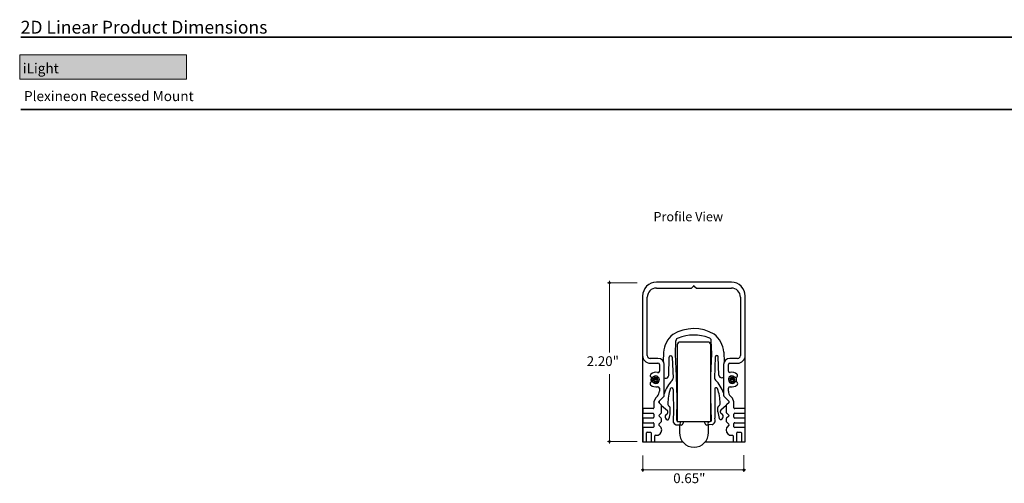
# Model space of a CAD drawing. Units: inches. Extents: x 38.9 to 73.8, y 1.2 to 34.8.
# Drawn here: x 38.9 to 52.5, y 28.3 to 34.7 of the extents above; entities that cross this region are included whole.
import ezdxf

# ---------------------------------------------------------------- set-up
doc = ezdxf.new("R2010")
doc.units = ezdxf.units.IN
doc.header["$MEASUREMENT"] = 0
for name, color, linetype, lineweight in [('description', 7, 'Continuous', 0), ('dimensions', 7, 'Continuous', 0), ('line art', 7, 'Continuous', 0), ('title and graphics', 7, 'Continuous', 0)]:
    doc.layers.add(name, color=color, linetype=linetype, lineweight=lineweight)

# ---------------------------------------------------------------- blocks, each defined once
blk = doc.blocks.new('Block_4')
at = {"layer": 'line art', "color": 7, "lineweight": 25}
for p, q in [((48.749, 31.062), (47.716, 31.062)), ((47.716, 30.981), (48.196, 30.981)), ((48.203, 30.984), (48.227, 31.008)), ((48.238, 31.008), (48.263, 30.984)), ((48.27, 30.981), (48.749, 30.981)), ((47.526, 30.872), (47.526, 28.866)), ((47.591, 30.052), (47.591, 30.856)), ((48.874, 30.856), (48.874, 30.052)), ((48.939, 28.866), (48.939, 30.872)), ((47.981, 30.07), (47.985, 30.254)), ((48.424, 30.239), (48.044, 30.239)), ((48.479, 30.074), (48.472, 30.258)), ((48.004, 30.199), (48.004, 29.156)), ((48.464, 29.156), (48.464, 30.199)), ((47.738, 30.012), (47.631, 30.012)), ((47.815, 30.095), (47.811, 29.971)), ((47.886, 29.779), (47.893, 30.029)), ((47.933, 30.029), (47.946, 29.739)), ((47.995, 29.768), (47.981, 30.07)), ((48.468, 29.771), (48.479, 30.074)), ((48.527, 30.034), (48.518, 29.743)), ((48.578, 29.784), (48.567, 30.034)), ((48.644, 30.101), (48.65, 29.963)), ((48.834, 30.012), (48.727, 30.012)), ((47.631, 29.947), (47.738, 29.947)), ((47.758, 29.927), (47.758, 29.837)), ((47.823, 29.5), (47.823, 29.927)), ((48.642, 29.927), (48.642, 29.5)), ((48.707, 29.837), (48.707, 29.927)), ((48.727, 29.947), (48.834, 29.947)), ((47.649, 29.73), (47.649, 29.724)), ((47.692, 29.751), (47.685, 29.767)), ((48.001, 29.464), (47.995, 29.768)), ((48.467, 29.468), (48.468, 29.771)), ((48.748, 29.751), (48.74, 29.768)), ((47.758, 29.604), (47.758, 29.563)), ((47.947, 29.587), (47.947, 29.574)), ((47.947, 29.574), (47.95, 29.265)), ((48.519, 29.591), (48.519, 29.578)), ((48.519, 29.578), (48.52, 29.269)), ((48.707, 29.563), (48.707, 29.604)), ((47.703, 29.467), (47.681, 29.414)), ((47.73, 29.494), (47.703, 29.467)), ((47.749, 29.421), (47.821, 29.492)), ((47.996, 29.161), (48.001, 29.464)), ((48.477, 29.165), (48.467, 29.468)), ((48.645, 29.492), (48.716, 29.421)), ((48.762, 29.467), (48.736, 29.494)), ((48.784, 29.414), (48.762, 29.467)), ((47.528, 29.312), (47.528, 29.267)), ((47.671, 29.322), (47.538, 29.322)), ((47.681, 29.414), (47.681, 29.332)), ((47.783, 29.373), (47.749, 29.407)), ((47.788, 29.363), (47.867, 29.294)), ((47.788, 29.274), (47.788, 29.359)), ((47.908, 29.273), (47.906, 29.333)), ((48.563, 29.278), (48.564, 29.338)), ((48.678, 29.366), (48.603, 29.3)), ((48.677, 29.359), (48.677, 29.274)), ((48.716, 29.407), (48.683, 29.373)), ((48.784, 29.332), (48.784, 29.414)), ((48.927, 29.322), (48.794, 29.322)), ((48.937, 29.267), (48.937, 29.312)), ((47.528, 29.182), (47.528, 29.137)), ((47.538, 29.257), (47.671, 29.257)), ((47.671, 29.192), (47.538, 29.192)), ((47.681, 29.247), (47.681, 29.202)), ((47.752, 29.232), (47.781, 29.258)), ((47.782, 29.188), (47.752, 29.218)), ((47.788, 29.153), (47.788, 29.174)), ((47.95, 29.265), (47.949, 29.184)), ((48.52, 29.269), (48.523, 29.189)), ((48.677, 29.174), (48.677, 29.153)), ((48.713, 29.218), (48.683, 29.188)), ((48.685, 29.258), (48.713, 29.232)), ((48.784, 29.202), (48.784, 29.247)), ((48.794, 29.257), (48.927, 29.257)), ((48.927, 29.192), (48.794, 29.192)), ((48.937, 29.137), (48.937, 29.182)), ((47.528, 29.052), (47.528, 28.876)), ((47.538, 29.127), (47.671, 29.127)), ((47.671, 29.062), (47.538, 29.062)), ((47.681, 29.117), (47.681, 29.072)), ((47.751, 29.107), (47.783, 29.139)), ((47.78, 29.064), (47.751, 29.093)), ((47.989, 29.098), (48.031, 29.097)), ((48.014, 29.146), (48.454, 29.146)), ((48.032, 29.14), (48.015, 29.141)), ((48.033, 29.086), (48.033, 28.991)), ((48.059, 29.096), (48.043, 29.096)), ((48.084, 29.146), (48.084, 29.121)), ((48.384, 29.121), (48.384, 29.146)), ((48.425, 29.096), (48.409, 29.096)), ((48.435, 28.991), (48.435, 29.086)), ((48.44, 29.143), (48.457, 29.144)), ((48.484, 29.102), (48.442, 29.1)), ((48.683, 29.139), (48.714, 29.107)), ((48.714, 29.093), (48.686, 29.064)), ((48.784, 29.072), (48.784, 29.117)), ((48.794, 29.127), (48.927, 29.127)), ((48.927, 29.062), (48.794, 29.062)), ((48.937, 28.876), (48.937, 29.052)), ((47.578, 28.876), (47.578, 28.988)), ((47.588, 28.998), (47.633, 28.998)), ((47.643, 28.988), (47.643, 28.876)), ((47.693, 28.876), (47.693, 28.946)), ((47.703, 28.956), (47.734, 28.956)), ((48.731, 28.956), (48.762, 28.956)), ((48.772, 28.946), (48.772, 28.876)), ((48.822, 28.876), (48.822, 28.988)), ((48.832, 28.998), (48.877, 28.998)), ((48.887, 28.988), (48.887, 28.876)), ((47.526, 28.866), (48.077, 28.866)), ((47.538, 28.866), (47.568, 28.866)), ((47.653, 28.866), (47.683, 28.866)), ((48.391, 28.866), (48.939, 28.866)), ((48.782, 28.866), (48.812, 28.866)), ((48.897, 28.866), (48.927, 28.866))]:
    blk.add_line(p, q, dxfattribs=at)
for points in [[(47.645, 29.72), (47.649, 29.743), (47.655, 29.753)], [(47.652, 29.69), (47.649, 29.697), (47.645, 29.72)], [(47.664, 29.754), (47.662, 29.752), (47.656, 29.74), (47.654, 29.726), (47.656, 29.713), (47.66, 29.701), (47.667, 29.691), (47.677, 29.684), (47.693, 29.678), (47.71, 29.678), (47.724, 29.685), (47.734, 29.697), (47.739, 29.71), (47.738, 29.724), (47.732, 29.736), (47.723, 29.744), (47.712, 29.747), (47.701, 29.746), (47.692, 29.741), (47.687, 29.733), (47.685, 29.725), (47.686, 29.717), (47.69, 29.712), (47.696, 29.708), (47.696, 29.708)], [(48.716, 29.747), (48.712, 29.74), (48.71, 29.726), (48.712, 29.713), (48.716, 29.701), (48.723, 29.691), (48.733, 29.684), (48.749, 29.678), (48.766, 29.678), (48.78, 29.685), (48.79, 29.697), (48.795, 29.71), (48.794, 29.724), (48.788, 29.736), (48.779, 29.744), (48.768, 29.747), (48.757, 29.746), (48.748, 29.741), (48.743, 29.733), (48.741, 29.725), (48.742, 29.717), (48.746, 29.712), (48.752, 29.708), (48.752, 29.708)]]:
    blk.add_lwpolyline(points, dxfattribs=at)
for centre in [(47.705, 29.72), (48.761, 29.72)]:
    blk.add_circle(centre, 0.00517, dxfattribs=at)
for points in [[(47.716, 31.062), (47.611, 31.062), (47.526, 30.976), (47.526, 30.872)], [(48.939, 30.872), (48.939, 30.976), (48.854, 31.062), (48.749, 31.062)], [(47.716, 30.981), (47.647, 30.981), (47.591, 30.925), (47.591, 30.856)], [(48.196, 30.981), (48.198, 30.981), (48.201, 30.982), (48.203, 30.984)], [(48.233, 31.011), (48.23, 31.011), (48.228, 31.01), (48.227, 31.008)], [(48.238, 31.008), (48.237, 31.01), (48.235, 31.011), (48.233, 31.011)], [(48.263, 30.984), (48.264, 30.982), (48.267, 30.981), (48.27, 30.981)], [(48.874, 30.856), (48.874, 30.925), (48.818, 30.981), (48.749, 30.981)], [(48.512, 30.346), (48.337, 30.451), (48.118, 30.449), (47.943, 30.342)], [(47.943, 30.342), (47.868, 30.282), (47.821, 30.192), (47.815, 30.095)], [(48.016, 30.294), (47.998, 30.291), (47.984, 30.274), (47.985, 30.254)], [(48.044, 30.239), (48.022, 30.239), (48.004, 30.221), (48.004, 30.199)], [(48.44, 30.297), (48.303, 30.349), (48.152, 30.348), (48.016, 30.294)], [(48.464, 30.199), (48.464, 30.221), (48.446, 30.239), (48.424, 30.239)], [(48.472, 30.258), (48.472, 30.277), (48.459, 30.294), (48.44, 30.297)], [(48.644, 30.101), (48.637, 30.198), (48.589, 30.287), (48.512, 30.346)], [(47.526, 30.052), (47.526, 29.994), (47.573, 29.947), (47.631, 29.947)], [(47.591, 30.052), (47.591, 30.03), (47.609, 30.012), (47.631, 30.012)], [(47.823, 29.927), (47.823, 29.974), (47.785, 30.012), (47.738, 30.012)], [(48.727, 30.012), (48.68, 30.012), (48.642, 29.974), (48.642, 29.927)], [(48.834, 29.947), (48.892, 29.947), (48.939, 29.994), (48.939, 30.052)], [(48.834, 30.012), (48.856, 30.012), (48.874, 30.03), (48.874, 30.052)], [(47.758, 29.927), (47.758, 29.938), (47.749, 29.947), (47.738, 29.947)], [(48.727, 29.947), (48.716, 29.947), (48.707, 29.938), (48.707, 29.927)], [(47.733, 29.818), (47.7, 29.827), (47.666, 29.819), (47.64, 29.797)], [(47.935, 29.71), (47.883, 29.659), (47.844, 29.596), (47.823, 29.527)], [(47.935, 29.71), (47.943, 29.717), (47.947, 29.728), (47.946, 29.739)], [(48.518, 29.743), (48.517, 29.732), (48.522, 29.721), (48.53, 29.714)], [(48.642, 29.538), (48.619, 29.605), (48.581, 29.665), (48.53, 29.714)], [(48.825, 29.797), (48.8, 29.819), (48.765, 29.827), (48.732, 29.818)], [(48.813, 29.69), (48.824, 29.71), (48.823, 29.734), (48.811, 29.753)], [(47.636, 29.647), (47.663, 29.625), (47.699, 29.616), (47.733, 29.623)], [(47.73, 29.494), (47.748, 29.512), (47.758, 29.537), (47.758, 29.563)], [(47.758, 29.604), (47.757, 29.616), (47.745, 29.625), (47.733, 29.623)], [(47.908, 29.594), (47.887, 29.528), (47.875, 29.459), (47.874, 29.39)], [(48.595, 29.395), (48.593, 29.464), (48.58, 29.533), (48.558, 29.598)], [(48.732, 29.623), (48.72, 29.625), (48.708, 29.616), (48.707, 29.604)], [(48.707, 29.563), (48.707, 29.537), (48.717, 29.512), (48.736, 29.494)], [(48.732, 29.623), (48.766, 29.616), (48.802, 29.625), (48.829, 29.647)], [(47.754, 29.426), (47.752, 29.419), (47.751, 29.411), (47.753, 29.403)], [(47.821, 29.492), (47.822, 29.494), (47.823, 29.497), (47.823, 29.5)], [(48.642, 29.5), (48.642, 29.497), (48.643, 29.494), (48.645, 29.492)], [(47.538, 29.322), (47.533, 29.322), (47.528, 29.318), (47.528, 29.312)], [(47.671, 29.322), (47.677, 29.322), (47.681, 29.327), (47.681, 29.332)], [(47.788, 29.359), (47.789, 29.365), (47.786, 29.37), (47.783, 29.373)], [(47.874, 29.39), (47.874, 29.376), (47.881, 29.363), (47.893, 29.355)], [(47.906, 29.333), (47.904, 29.342), (47.899, 29.349), (47.893, 29.355)], [(48.577, 29.36), (48.57, 29.354), (48.565, 29.346), (48.564, 29.338)], [(48.577, 29.36), (48.588, 29.368), (48.595, 29.381), (48.595, 29.395)], [(48.683, 29.373), (48.679, 29.37), (48.677, 29.365), (48.677, 29.359)], [(48.715, 29.405), (48.716, 29.41), (48.717, 29.415), (48.717, 29.42)], [(48.784, 29.332), (48.784, 29.327), (48.788, 29.322), (48.794, 29.322)], [(48.937, 29.312), (48.937, 29.318), (48.932, 29.322), (48.927, 29.322)], [(47.528, 29.267), (47.528, 29.262), (47.533, 29.257), (47.538, 29.257)], [(47.538, 29.192), (47.533, 29.192), (47.528, 29.188), (47.528, 29.182)], [(47.681, 29.247), (47.681, 29.253), (47.677, 29.257), (47.671, 29.257)], [(47.671, 29.192), (47.677, 29.192), (47.681, 29.197), (47.681, 29.202)], [(47.781, 29.258), (47.786, 29.261), (47.789, 29.267), (47.788, 29.274)], [(47.788, 29.174), (47.789, 29.179), (47.786, 29.184), (47.782, 29.188)], [(47.783, 29.139), (47.786, 29.142), (47.789, 29.148), (47.788, 29.153)], [(47.865, 29.167), (47.875, 29.164), (47.886, 29.17), (47.889, 29.18)], [(47.889, 29.18), (47.9, 29.21), (47.906, 29.242), (47.908, 29.273)], [(47.949, 29.184), (47.938, 29.153), (47.95, 29.118), (47.978, 29.101)], [(48.004, 29.156), (48.004, 29.151), (48.008, 29.146), (48.014, 29.146)], [(48.454, 29.146), (48.459, 29.146), (48.464, 29.151), (48.464, 29.156)], [(48.495, 29.105), (48.523, 29.122), (48.535, 29.157), (48.523, 29.189)], [(48.563, 29.278), (48.565, 29.246), (48.572, 29.215), (48.582, 29.185)], [(48.582, 29.185), (48.586, 29.175), (48.597, 29.169), (48.607, 29.172)], [(48.677, 29.274), (48.677, 29.267), (48.679, 29.261), (48.685, 29.258)], [(48.683, 29.188), (48.679, 29.184), (48.677, 29.179), (48.677, 29.174)], [(48.677, 29.153), (48.677, 29.148), (48.679, 29.142), (48.683, 29.139)], [(48.794, 29.257), (48.788, 29.257), (48.784, 29.253), (48.784, 29.247)], [(48.784, 29.202), (48.784, 29.197), (48.788, 29.192), (48.794, 29.192)], [(48.927, 29.257), (48.932, 29.257), (48.937, 29.262), (48.937, 29.267)], [(48.937, 29.182), (48.937, 29.188), (48.932, 29.192), (48.927, 29.192)], [(47.528, 29.137), (47.528, 29.132), (47.533, 29.127), (47.538, 29.127)], [(47.538, 29.062), (47.533, 29.062), (47.528, 29.058), (47.528, 29.052)], [(47.681, 29.117), (47.681, 29.123), (47.677, 29.127), (47.671, 29.127)], [(47.671, 29.062), (47.677, 29.062), (47.681, 29.067), (47.681, 29.072)], [(47.742, 28.958), (47.781, 28.974), (47.8, 29.018), (47.784, 29.057)], [(47.751, 29.107), (47.747, 29.103), (47.747, 29.097), (47.751, 29.093)], [(47.784, 29.057), (47.783, 29.059), (47.782, 29.062), (47.78, 29.064)], [(47.978, 29.101), (47.981, 29.099), (47.985, 29.098), (47.989, 29.098)], [(48.043, 29.096), (48.037, 29.096), (48.033, 29.092), (48.033, 29.086)], [(48.059, 29.096), (48.072, 29.096), (48.084, 29.107), (48.084, 29.121)], [(48.384, 29.121), (48.384, 29.107), (48.395, 29.096), (48.409, 29.096)], [(48.435, 29.086), (48.435, 29.092), (48.43, 29.096), (48.425, 29.096)], [(48.484, 29.102), (48.488, 29.102), (48.492, 29.103), (48.495, 29.105)], [(48.681, 29.057), (48.665, 29.018), (48.684, 28.974), (48.723, 28.958)], [(48.686, 29.064), (48.684, 29.062), (48.682, 29.059), (48.681, 29.057)], [(48.714, 29.093), (48.718, 29.097), (48.718, 29.103), (48.714, 29.107)], [(48.794, 29.127), (48.788, 29.127), (48.784, 29.123), (48.784, 29.117)], [(48.784, 29.072), (48.784, 29.067), (48.788, 29.062), (48.794, 29.062)], [(48.927, 29.127), (48.932, 29.127), (48.937, 29.132), (48.937, 29.137)], [(48.937, 29.052), (48.937, 29.058), (48.932, 29.062), (48.927, 29.062)], [(47.588, 28.998), (47.582, 28.998), (47.578, 28.993), (47.578, 28.988)], [(47.643, 28.988), (47.643, 28.993), (47.638, 28.998), (47.633, 28.998)], [(47.703, 28.956), (47.697, 28.956), (47.693, 28.952), (47.693, 28.946)], [(47.734, 28.956), (47.737, 28.956), (47.74, 28.957), (47.742, 28.958)], [(48.723, 28.958), (48.725, 28.957), (48.728, 28.956), (48.731, 28.956)], [(48.772, 28.946), (48.772, 28.952), (48.768, 28.956), (48.762, 28.956)], [(48.832, 28.998), (48.827, 28.998), (48.822, 28.993), (48.822, 28.988)], [(48.887, 28.988), (48.887, 28.993), (48.883, 28.998), (48.877, 28.998)], [(47.528, 28.876), (47.528, 28.871), (47.533, 28.866), (47.538, 28.866)], [(47.568, 28.866), (47.573, 28.866), (47.578, 28.871), (47.578, 28.876)], [(47.643, 28.876), (47.643, 28.871), (47.647, 28.866), (47.653, 28.866)], [(47.683, 28.866), (47.688, 28.866), (47.693, 28.871), (47.693, 28.876)], [(48.772, 28.876), (48.772, 28.871), (48.777, 28.866), (48.782, 28.866)], [(48.812, 28.866), (48.818, 28.866), (48.822, 28.871), (48.822, 28.876)], [(48.887, 28.876), (48.887, 28.871), (48.892, 28.866), (48.897, 28.866)], [(48.927, 28.866), (48.932, 28.866), (48.937, 28.871), (48.937, 28.876)]]:
    blk.add_open_spline(points, degree=3, dxfattribs=at)
for points, knots in [([(47.933, 30.029), (47.933, 30.041), (47.924, 30.049), (47.913, 30.049), (47.901, 30.049), (47.893, 30.04), (47.893, 30.029)], [0, 0, 0, 0, 1, 1, 1, 2, 2, 2, 2]), ([(48.567, 30.034), (48.567, 30.045), (48.558, 30.054), (48.547, 30.054), (48.536, 30.054), (48.527, 30.045), (48.527, 30.034)], [0, 0, 0, 0, 1, 1, 1, 2, 2, 2, 2]), ([(47.733, 29.818), (47.744, 29.815), (47.755, 29.821), (47.758, 29.831), (47.758, 29.833), (47.758, 29.835), (47.758, 29.837)], [0, 0, 0, 0, 1, 1, 1, 2, 2, 2, 2]), ([(48.707, 29.837), (48.707, 29.826), (48.716, 29.817), (48.727, 29.817), (48.728, 29.817), (48.73, 29.817), (48.732, 29.818)], [0, 0, 0, 0, 1, 1, 1, 2, 2, 2, 2]), ([(47.64, 29.797), (47.629, 29.788), (47.628, 29.772), (47.637, 29.762), (47.646, 29.751), (47.662, 29.75), (47.672, 29.759), (47.672, 29.759), (47.672, 29.759), (47.673, 29.759)], [0, 0, 0, 0, 1, 1, 1, 2, 2, 2, 3, 3, 3, 3]), ([(47.658, 29.689), (47.657, 29.691), (47.656, 29.692), (47.655, 29.693), (47.652, 29.698), (47.65, 29.705), (47.649, 29.711), (47.648, 29.718), (47.649, 29.725), (47.65, 29.731), (47.651, 29.738), (47.653, 29.744), (47.657, 29.749), (47.658, 29.751), (47.66, 29.752), (47.661, 29.754)], [0, 0, 0, 0, 1, 1, 1, 2, 2, 2, 3, 3, 3, 4, 4, 4, 5, 5, 5, 5]), ([(47.671, 29.683), (47.691, 29.664), (47.724, 29.664), (47.743, 29.685), (47.763, 29.705), (47.762, 29.738), (47.742, 29.757), (47.723, 29.776), (47.693, 29.776), (47.673, 29.759)], [0, 0, 0, 0, 1, 1, 1, 2, 2, 2, 3, 3, 3, 3]), ([(47.692, 29.751), (47.688, 29.749), (47.684, 29.746), (47.682, 29.743), (47.679, 29.74), (47.677, 29.736), (47.675, 29.732), (47.674, 29.728), (47.673, 29.724), (47.674, 29.719), (47.674, 29.715), (47.675, 29.711), (47.677, 29.707), (47.679, 29.704), (47.682, 29.7), (47.686, 29.698), (47.689, 29.695), (47.693, 29.694), (47.697, 29.693), (47.702, 29.692), (47.706, 29.692), (47.71, 29.693), (47.714, 29.695), (47.718, 29.697), (47.721, 29.7), (47.724, 29.703), (47.726, 29.706), (47.727, 29.71), (47.729, 29.715), (47.729, 29.719), (47.728, 29.723), (47.727, 29.727), (47.725, 29.731), (47.722, 29.734), (47.719, 29.737), (47.715, 29.739), (47.711, 29.74), (47.707, 29.74), (47.702, 29.74), (47.698, 29.738), (47.695, 29.736), (47.692, 29.733), (47.69, 29.73), (47.688, 29.726), (47.687, 29.722), (47.688, 29.718), (47.689, 29.714), (47.692, 29.71), (47.696, 29.708)], [0, 0, 0, 0, 1, 1, 1, 2, 2, 2, 3, 3, 3, 4, 4, 4, 5, 5, 5, 6, 6, 6, 7, 7, 7, 8, 8, 8, 9, 9, 9, 10, 10, 10, 11, 11, 11, 12, 12, 12, 13, 13, 13, 14, 14, 14, 15, 15, 15, 16, 16, 16, 16]), ([(47.737, 29.728), (47.733, 29.746), (47.714, 29.757), (47.697, 29.752), (47.695, 29.752), (47.693, 29.751), (47.692, 29.751)], [0, 0, 0, 0, 1, 1, 1, 2, 2, 2, 2]), ([(47.823, 29.747), (47.842, 29.735), (47.867, 29.739), (47.879, 29.758), (47.883, 29.764), (47.886, 29.771), (47.886, 29.779)], [0, 0, 0, 0, 1, 1, 1, 2, 2, 2, 2]), ([(48.578, 29.784), (48.579, 29.762), (48.597, 29.745), (48.619, 29.746), (48.627, 29.746), (48.635, 29.749), (48.642, 29.754)], [0, 0, 0, 0, 1, 1, 1, 2, 2, 2, 2]), ([(48.793, 29.759), (48.771, 29.778), (48.739, 29.775), (48.72, 29.754), (48.702, 29.733), (48.704, 29.7), (48.725, 29.682), (48.745, 29.664), (48.775, 29.665), (48.794, 29.683)], [0, 0, 0, 0, 1, 1, 1, 2, 2, 2, 3, 3, 3, 3]), ([(48.748, 29.751), (48.744, 29.749), (48.74, 29.746), (48.738, 29.743), (48.735, 29.74), (48.733, 29.736), (48.731, 29.732), (48.73, 29.728), (48.729, 29.724), (48.73, 29.719), (48.73, 29.715), (48.731, 29.711), (48.733, 29.707), (48.735, 29.704), (48.738, 29.7), (48.742, 29.698), (48.745, 29.695), (48.749, 29.694), (48.753, 29.693), (48.758, 29.692), (48.762, 29.692), (48.766, 29.693), (48.77, 29.695), (48.774, 29.697), (48.777, 29.7), (48.78, 29.703), (48.782, 29.706), (48.783, 29.71), (48.785, 29.715), (48.785, 29.719), (48.784, 29.723), (48.783, 29.727), (48.781, 29.731), (48.778, 29.734), (48.775, 29.737), (48.771, 29.739), (48.767, 29.74), (48.763, 29.74), (48.758, 29.74), (48.754, 29.738), (48.751, 29.736), (48.748, 29.733), (48.746, 29.73), (48.744, 29.726), (48.743, 29.722), (48.744, 29.718), (48.745, 29.714), (48.748, 29.71), (48.752, 29.708)], [0, 0, 0, 0, 1, 1, 1, 2, 2, 2, 3, 3, 3, 4, 4, 4, 5, 5, 5, 6, 6, 6, 7, 7, 7, 8, 8, 8, 9, 9, 9, 10, 10, 10, 11, 11, 11, 12, 12, 12, 13, 13, 13, 14, 14, 14, 15, 15, 15, 16, 16, 16, 16]), ([(48.793, 29.728), (48.789, 29.746), (48.77, 29.757), (48.753, 29.752), (48.751, 29.752), (48.749, 29.751), (48.748, 29.751)], [0, 0, 0, 0, 1, 1, 1, 2, 2, 2, 2]), ([(48.793, 29.759), (48.803, 29.75), (48.819, 29.751), (48.828, 29.761), (48.837, 29.772), (48.836, 29.787), (48.825, 29.797), (48.825, 29.797), (48.825, 29.797), (48.825, 29.797)], [0, 0, 0, 0, 1, 1, 1, 2, 2, 2, 3, 3, 3, 3]), ([(48.804, 29.754), (48.806, 29.752), (48.807, 29.751), (48.808, 29.749), (48.812, 29.744), (48.814, 29.737), (48.816, 29.731), (48.817, 29.724), (48.817, 29.717), (48.816, 29.711), (48.815, 29.704), (48.813, 29.697), (48.809, 29.692), (48.809, 29.691), (48.808, 29.69), (48.807, 29.689)], [0, 0, 0, 0, 1, 1, 1, 2, 2, 2, 3, 3, 3, 4, 4, 4, 5, 5, 5, 5]), ([(47.671, 29.683), (47.661, 29.693), (47.645, 29.693), (47.635, 29.683), (47.626, 29.673), (47.626, 29.657), (47.636, 29.647), (47.636, 29.647), (47.636, 29.647), (47.636, 29.647)], [0, 0, 0, 0, 1, 1, 1, 2, 2, 2, 3, 3, 3, 3]), ([(47.947, 29.587), (47.947, 29.598), (47.938, 29.606), (47.927, 29.606), (47.918, 29.606), (47.911, 29.601), (47.908, 29.594)], [0, 0, 0, 0, 1, 1, 1, 2, 2, 2, 2]), ([(48.558, 29.598), (48.553, 29.609), (48.542, 29.613), (48.532, 29.609), (48.524, 29.606), (48.519, 29.599), (48.519, 29.591)], [0, 0, 0, 0, 1, 1, 1, 2, 2, 2, 2]), ([(48.829, 29.647), (48.839, 29.657), (48.839, 29.673), (48.83, 29.683), (48.82, 29.693), (48.804, 29.693), (48.794, 29.683), (48.794, 29.683), (48.794, 29.683), (48.794, 29.683)], [0, 0, 0, 0, 1, 1, 1, 2, 2, 2, 3, 3, 3, 3]), ([(47.749, 29.421), (47.745, 29.417), (47.745, 29.411), (47.749, 29.407), (47.749, 29.407), (47.749, 29.407), (47.749, 29.407)], [0, 0, 0, 0, 1, 1, 1, 2, 2, 2, 2]), ([(47.857, 29.245), (47.873, 29.253), (47.88, 29.272), (47.872, 29.287), (47.871, 29.29), (47.869, 29.292), (47.867, 29.294)], [0, 0, 0, 0, 1, 1, 1, 2, 2, 2, 2]), ([(48.603, 29.3), (48.591, 29.286), (48.593, 29.266), (48.606, 29.255), (48.608, 29.253), (48.611, 29.252), (48.613, 29.25)], [0, 0, 0, 0, 1, 1, 1, 2, 2, 2, 2]), ([(48.716, 29.407), (48.72, 29.411), (48.72, 29.417), (48.716, 29.421), (48.716, 29.421), (48.716, 29.421), (48.716, 29.421)], [0, 0, 0, 0, 1, 1, 1, 2, 2, 2, 2]), ([(47.752, 29.232), (47.748, 29.228), (47.748, 29.222), (47.752, 29.218), (47.752, 29.218), (47.752, 29.218), (47.752, 29.218)], [0, 0, 0, 0, 1, 1, 1, 2, 2, 2, 2]), ([(47.857, 29.245), (47.837, 29.234), (47.829, 29.209), (47.84, 29.188), (47.845, 29.178), (47.854, 29.171), (47.865, 29.167)], [0, 0, 0, 0, 1, 1, 1, 2, 2, 2, 2]), ([(47.996, 29.161), (47.995, 29.15), (48.004, 29.141), (48.015, 29.141), (48.015, 29.141), (48.015, 29.141), (48.015, 29.141)], [0, 0, 0, 0, 1, 1, 1, 2, 2, 2, 2]), ([(48.457, 29.144), (48.468, 29.144), (48.477, 29.154), (48.477, 29.165), (48.477, 29.165), (48.477, 29.165), (48.477, 29.165)], [0, 0, 0, 0, 1, 1, 1, 2, 2, 2, 2]), ([(48.607, 29.172), (48.629, 29.179), (48.642, 29.203), (48.635, 29.225), (48.631, 29.236), (48.624, 29.245), (48.613, 29.25)], [0, 0, 0, 0, 1, 1, 1, 2, 2, 2, 2]), ([(48.713, 29.218), (48.717, 29.222), (48.717, 29.228), (48.713, 29.232), (48.713, 29.232), (48.713, 29.232), (48.713, 29.232)], [0, 0, 0, 0, 1, 1, 1, 2, 2, 2, 2]), ([(48.031, 29.097), (48.043, 29.1), (48.051, 29.112), (48.048, 29.124), (48.047, 29.132), (48.04, 29.138), (48.032, 29.14)], [0, 0, 0, 0, 1, 1, 1, 2, 2, 2, 2]), ([(48.44, 29.143), (48.429, 29.14), (48.422, 29.128), (48.425, 29.116), (48.427, 29.108), (48.434, 29.102), (48.442, 29.1)], [0, 0, 0, 0, 1, 1, 1, 2, 2, 2, 2]), ([(48.033, 28.991), (48.033, 28.88), (48.123, 28.79), (48.234, 28.79), (48.345, 28.79), (48.435, 28.88), (48.435, 28.991)], [0, 0, 0, 0, 1, 1, 1, 2, 2, 2, 2])]:
    blk.add_open_spline(points, degree=3, knots=knots, dxfattribs=at)
blk = doc.blocks.new('Block_10')
at = {"layer": 'dimensions', "transparency": 33554687}
h = blk.add_hatch(color=7, dxfattribs=at)
h.dxf.hatch_style = 2
edge = h.paths.add_edge_path()
edge.add_spline(control_points=[(48.906, 28.477), (48.906, 28.469), (48.912, 28.463), (48.92, 28.463), (48.928, 28.463), (48.934, 28.469), (48.934, 28.477), (48.934, 28.484), (48.928, 28.491), (48.92, 28.491), (48.912, 28.491), (48.906, 28.484), (48.906, 28.477)], knot_values=[0, 0, 0, 0, 1, 1, 1, 2, 2, 2, 3, 3, 3, 4, 4, 4, 4], degree=3, periodic=0)
edge.add_line((48.906, 28.477), (48.906, 28.477))
at = {"layer": 'dimensions', "color": 7, "lineweight": 20}
blk.add_line((48.92, 28.45), (48.92, 28.679), dxfattribs=at)
at = {"layer": 'dimensions'}
blk.add_open_spline([(48.906, 28.477), (48.906, 28.469), (48.912, 28.463), (48.92, 28.463), (48.928, 28.463), (48.934, 28.469), (48.934, 28.477), (48.934, 28.484), (48.928, 28.491), (48.92, 28.491), (48.912, 28.491), (48.906, 28.484), (48.906, 28.477)], degree=3, knots=[0, 0, 0, 0, 1, 1, 1, 2, 2, 2, 3, 3, 3, 4, 4, 4, 4], dxfattribs=at)
blk = doc.blocks.new('Block_11')
at = {"layer": 'dimensions', "transparency": 33554687}
h = blk.add_hatch(color=7, dxfattribs=at)
h.dxf.hatch_style = 2
edge = h.paths.add_edge_path()
edge.add_spline(control_points=[(47.515, 28.478), (47.515, 28.47), (47.521, 28.464), (47.529, 28.464), (47.536, 28.464), (47.543, 28.47), (47.543, 28.478), (47.543, 28.485), (47.536, 28.492), (47.529, 28.492), (47.521, 28.492), (47.515, 28.485), (47.515, 28.478)], knot_values=[0, 0, 0, 0, 1, 1, 1, 2, 2, 2, 3, 3, 3, 4, 4, 4, 4], degree=3, periodic=0)
edge.add_line((47.515, 28.478), (47.515, 28.478))
at = {"layer": 'dimensions', "color": 7, "lineweight": 20}
blk.add_line((47.529, 28.45), (47.529, 28.675), dxfattribs=at)
at = {"layer": 'dimensions'}
blk.add_open_spline([(47.515, 28.478), (47.515, 28.47), (47.521, 28.464), (47.529, 28.464), (47.536, 28.464), (47.543, 28.47), (47.543, 28.478), (47.543, 28.485), (47.536, 28.492), (47.529, 28.492), (47.521, 28.492), (47.515, 28.485), (47.515, 28.478)], degree=3, knots=[0, 0, 0, 0, 1, 1, 1, 2, 2, 2, 3, 3, 3, 4, 4, 4, 4], dxfattribs=at)
blk = doc.blocks.new('Block_9')
at = {"layer": 'dimensions', "color": 7, "lineweight": 20}
blk.add_line((48.948, 28.477), (47.506, 28.477), dxfattribs=at)
at = {"layer": 'dimensions'}
for name in ['Block_11', 'Block_10']:
    blk.add_blockref(name, (0, 0), dxfattribs=at)
blk = doc.blocks.new('Block_13')
at = {"layer": 'dimensions', "transparency": 33554687}
h = blk.add_hatch(color=7, dxfattribs=at)
h.dxf.hatch_style = 2
edge = h.paths.add_edge_path()
edge.add_spline(control_points=[(47.07, 31.041), (47.062, 31.041), (47.056, 31.047), (47.056, 31.055), (47.056, 31.062), (47.062, 31.068), (47.07, 31.068), (47.078, 31.068), (47.084, 31.062), (47.084, 31.055), (47.084, 31.047), (47.078, 31.041), (47.07, 31.041)], knot_values=[0, 0, 0, 0, 1, 1, 1, 2, 2, 2, 3, 3, 3, 4, 4, 4, 4], degree=3, periodic=0)
edge.add_line((47.07, 31.041), (47.07, 31.041))
at = {"layer": 'dimensions', "color": 7, "lineweight": 20}
blk.add_line((47.043, 31.055), (47.451, 31.055), dxfattribs=at)
at = {"layer": 'dimensions'}
blk.add_open_spline([(47.07, 31.041), (47.062, 31.041), (47.056, 31.047), (47.056, 31.055), (47.056, 31.062), (47.062, 31.068), (47.07, 31.068), (47.078, 31.068), (47.084, 31.062), (47.084, 31.055), (47.084, 31.047), (47.078, 31.041), (47.07, 31.041)], degree=3, knots=[0, 0, 0, 0, 1, 1, 1, 2, 2, 2, 3, 3, 3, 4, 4, 4, 4], dxfattribs=at)
blk = doc.blocks.new('Block_14')
at = {"layer": 'dimensions', "transparency": 33554687}
h = blk.add_hatch(color=7, dxfattribs=at)
h.dxf.hatch_style = 2
edge = h.paths.add_edge_path()
edge.add_spline(control_points=[(47.071, 28.855), (47.063, 28.855), (47.057, 28.861), (47.057, 28.869), (47.057, 28.877), (47.063, 28.883), (47.071, 28.883), (47.079, 28.883), (47.085, 28.877), (47.085, 28.869), (47.085, 28.861), (47.079, 28.855), (47.071, 28.855)], knot_values=[0, 0, 0, 0, 1, 1, 1, 2, 2, 2, 3, 3, 3, 4, 4, 4, 4], degree=3, periodic=0)
edge.add_line((47.071, 28.855), (47.071, 28.855))
at = {"layer": 'dimensions', "color": 7, "lineweight": 20}
blk.add_line((47.043, 28.869), (47.451, 28.869), dxfattribs=at)
at = {"layer": 'dimensions'}
blk.add_open_spline([(47.071, 28.855), (47.063, 28.855), (47.057, 28.861), (47.057, 28.869), (47.057, 28.877), (47.063, 28.883), (47.071, 28.883), (47.079, 28.883), (47.085, 28.877), (47.085, 28.869), (47.085, 28.861), (47.079, 28.855), (47.071, 28.855)], degree=3, knots=[0, 0, 0, 0, 1, 1, 1, 2, 2, 2, 3, 3, 3, 4, 4, 4, 4], dxfattribs=at)
blk = doc.blocks.new('Block_12')
at = {"layer": 'dimensions', "color": 7, "lineweight": 20}
for p, q in [((47.07, 31.082), (47.07, 30.094)), ((47.07, 29.795), (47.07, 28.841))]:
    blk.add_line(p, q, dxfattribs=at)
blk.add_lwpolyline([(47.07, 29.795)], dxfattribs=at)
at = {"layer": 'dimensions'}
for name in ['Block_13', 'Block_14']:
    blk.add_blockref(name, (0, 0), dxfattribs=at)

msp = doc.modelspace()

# ---------------------------------------------------------------- hatches: boundary and pattern name
at = {"layer": 'title and graphics', "transparency": 33554687}
h = msp.add_hatch(color=253, dxfattribs=at)
h.dxf.hatch_style = 2
h.paths.add_polyline_path([(41.243, 33.857), (38.948, 33.857), (38.948, 34.195), (41.243, 34.195)])

# ---------------------------------------------------------------- linework, layer by layer
at = {"layer": 'description', "color": 253, "lineweight": 35}
msp.add_line((38.964, 33.439), (73.845, 33.439), dxfattribs=at)
at = {"layer": 'title and graphics', "color": 253, "lineweight": 35}
msp.add_line((38.964, 34.437), (73.845, 34.437), dxfattribs=at)
at = {"layer": 'title and graphics'}
msp.add_lwpolyline([(41.243, 33.857), (38.948, 33.857), (38.948, 34.195), (41.243, 34.195)], close=True, dxfattribs=at)

# ---------------------------------------------------------------- block references
at = {"layer": 'dimensions'}
for name in ['Block_12', 'Block_9']:
    msp.add_blockref(name, (0, 0), dxfattribs=at)
at = {"layer": 'line art'}
msp.add_blockref('Block_4', (0, 0), dxfattribs=at)

# ---------------------------------------------------------------- texts
at = {"layer": 'description', "char_height": 0.2, "attachment_point": 7}
for s, insert in [('\\C7;\\FFutura Book|b0|i0|c1;\\H0.137667;\\W1.000000;Plexineon Recessed Mount', (39.007, 33.556)), ('\\C7;\\FFutura Bold|b1|i0|c1;\\H0.127833;\\W1.000000;Profile View', (47.676, 31.901))]:
    msp.add_mtext(s, dxfattribs=dict(at, insert=insert))
at = {"layer": 'dimensions', "char_height": 0.2, "attachment_point": 7}
for s, insert in [('\\C7;\\FFuturaLight|b0|i0|c1;\\H0.134520;\\W1.000000;2.20"', (46.757, 29.908)), ('\\C7;\\FFuturaLight|b0|i0|c1;\\H0.134520;\\W1.000000;0.65"', (47.948, 28.296))]:
    msp.add_mtext(s, dxfattribs=dict(at, insert=insert))
at = {"layer": 'title and graphics', "char_height": 0.2, "attachment_point": 7}
for s, insert in [('\\C253;\\FFutura Book|b0|i0|c1;\\H0.177000;\\W1.000000;2D Linear Product Dimensions', (38.962, 34.485)), ('\\C7;\\FFutura Book|b0|i0|c1;\\H0.137667;\\W1.000000;iLight ', (38.991, 33.939))]:
    msp.add_mtext(s, dxfattribs=dict(at, insert=insert))

doc.saveas('drawing.dxf')
